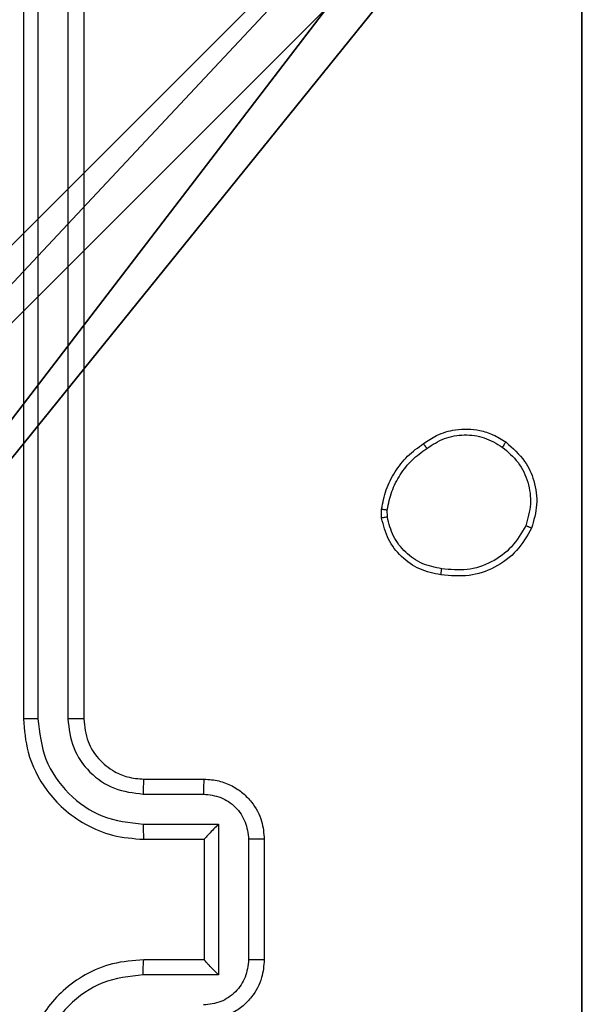
# Model space of a CAD drawing. Units: centimetres. Extents: x -414 to 421, y -302 to 304.
# Drawn here: x 33 to 35, y -148 to -144 of the extents above; entities that cross this region are included whole.
import ezdxf

# ---------------------------------------------------------------- set-up
doc = ezdxf.new("R2010")
doc.units = ezdxf.units.CM
doc.header["$LTSCALE"] = 2.54
doc.layers.get('0').update_dxf_attribs({"true_color": 0xff5454})
doc.layers.add('VP-EQ', color=7, linetype='Continuous', true_color=0x8a3492)

# ---------------------------------------------------------------- blocks, each defined once
blk = doc.blocks.new('R__nica')
at = {"color": 251, "true_color": 0x646464}
mesh = blk.add_polyface(dxfattribs=at)
corners = [(4.0498, 9), (0, 4.95), (0, 9), (0.2576, 4.95), (0.2576, 4.05), (4.9498, 8.7424), (4.05, 0.2576), (4.0498, 8.7424), (4.95, 0.2576), (0, 0), (0, 4.05), (4.05, 0), (9, 9), (4.9498, 9), (4.95, 0), (8.7424, 4.9502), (9, 4.9502), (8.7424, 4.0502), (9, 0), (9, 4.0502)]
mesh.append_faces([[corners[k] for k in face] for face in [(0, 1, 2), (4, 9, 10), (12, 5, 13), (15, 12, 16), (18, 17, 19)]], dxfattribs={"vtx0": -1, "color": 251})
mesh.append_faces([[corners[k] for k in face] for face in [(1, 0, 3), (3, 0, 4), (5, 6, 7), (6, 5, 8), (9, 4, 11), (7, 4, 0), (11, 7, 6), (8, 12, 14), (14, 17, 18), (17, 14, 15)]], dxfattribs={"vtx0": -1, "vtx1": -1, "color": 251})
mesh.append_faces([[corners[k] for k in face] for face in [(11, 4, 7), (5, 12, 8), (14, 12, 15)]], dxfattribs={"vtx0": -1, "vtx1": -1, "vtx2": -1, "color": 251})
mesh = blk.add_polyface(dxfattribs=at)
corners = [(9, 0, 139.2793), (4.95, 0.2576, 139.2793), (4.95, 0, 139.2793), (8.7424, 4.0502, 139.2793), (9, 4.0502, 139.2793), (0, 0, 139.2793), (0.2576, 4.05, 139.2793), (0, 4.05, 139.2793), (4.05, 0, 139.2793), (0.2576, 4.95, 139.2793), (4.0498, 8.7424, 139.2793), (4.05, 0.2576, 139.2793), (4.9498, 8.7424, 139.2793), (4.9498, 9, 139.2793), (9, 9, 139.2793), (8.7424, 4.9502, 139.2793), (9, 4.9502, 139.2793), (0, 9, 139.2793), (0, 4.95, 139.2793), (4.0498, 9, 139.2793)]
mesh.append_faces([[corners[k] for k in face] for face in [(0, 1, 2), (3, 0, 4), (5, 6, 7), (14, 15, 16), (9, 17, 18)]], dxfattribs={"vtx0": -1, "color": 251})
mesh.append_faces([[corners[k] for k in face] for face in [(6, 8, 9), (10, 11, 12), (12, 1, 13), (13, 1, 14), (15, 1, 3), (17, 9, 19), (19, 9, 10)]], dxfattribs={"vtx0": -1, "vtx1": -1, "color": 251})
mesh.append_faces([[corners[k] for k in face] for face in [(1, 0, 3), (9, 8, 10), (14, 1, 15)]], dxfattribs={"vtx0": -1, "vtx1": -1, "vtx2": -1, "color": 251})
mesh.append_faces([[corners[k] for k in face] for face in [(6, 5, 8), (10, 8, 11), (12, 11, 1)]], dxfattribs={"vtx0": -1, "vtx2": -1, "color": 251})
blk = doc.blocks.new('noga_C11Q_WOODEN_LOW')
at = {"color": 0}
blk.add_blockref('R__nica', (0, 0, -10), dxfattribs=at)
blk = doc.blocks.new('Grupuj_150')
at = {"color": 0}
blk.add_blockref('noga_C11Q_WOODEN_LOW', (0.3, 0.3, 0), dxfattribs=at)
blk = doc.blocks.new('noga_WOODEN_LOW')
at = {"color": 0}
blk.add_blockref('Grupuj_150', (0, 0), dxfattribs=at)
blk = doc.blocks.new('Grupuj_182')
at = {"color": 0}
mesh = blk.add_polyface(dxfattribs=at)
corners = [(4.6, 4.6, 1.5), (0, 69.3, 1.5), (0, 4.6, 1.5), (4.6, 69.3, 1.5), (4.6, 0, 1.5), (4.6, 73.8293, 1.5), (69.3, 4.6, 1.5), (73.8293, 4.6, 1.5), (69.3, 0, 1.5)]
mesh.append_faces([[corners[k] for k in face] for face in [(0, 1, 2), (5, 6, 7), (6, 4, 8)]], dxfattribs={"vtx0": -1, "color": 0})
mesh.append_faces([[corners[k] for k in face] for face in [(1, 0, 3), (3, 4, 5)]], dxfattribs={"vtx0": -1, "vtx1": -1, "color": 0})
mesh.append_faces([[corners[k] for k in face] for face in [(5, 4, 6)]], dxfattribs={"vtx0": -1, "vtx1": -1, "vtx2": -1, "color": 0})
mesh.append_faces([[corners[k] for k in face] for face in [(3, 0, 4)]], dxfattribs={"vtx0": -1, "vtx2": -1, "color": 0})
mesh = blk.add_polyface(dxfattribs=at)
corners = [(73.8293, 4.6, 0), (4.6, 69.3, 0), (4.6, 73.8293, 0), (69.3, 4.6, 0), (4.6, 0, 0), (69.3, 0, 0), (0, 69.3, 0), (4.6, 4.6, 0), (0, 4.6, 0)]
mesh.append_faces([[corners[k] for k in face] for face in [(0, 1, 2), (4, 3, 5), (6, 7, 8)]], dxfattribs={"vtx0": -1, "color": 0})
mesh.append_faces([[corners[k] for k in face] for face in [(7, 1, 4)]], dxfattribs={"vtx0": -1, "vtx1": -1, "color": 0})
mesh.append_faces([[corners[k] for k in face] for face in [(1, 3, 4)]], dxfattribs={"vtx0": -1, "vtx1": -1, "vtx2": -1, "color": 0})
mesh.append_faces([[corners[k] for k in face] for face in [(1, 0, 3), (7, 6, 1)]], dxfattribs={"vtx0": -1, "vtx2": -1, "color": 0})
at = {"color": 28, "true_color": 0x301b02}
mesh = blk.add_polyface(dxfattribs=at)
corners = [(4.6, 73.8293, 0), (73.8293, 4.6, 1.5), (73.8293, 4.6, 0), (4.6, 73.8293, 1.5)]
mesh.append_faces([[corners[k] for k in face] for face in [(0, 1, 2), (1, 0, 3)]], dxfattribs={"vtx0": -1, "color": 28})
blk = doc.blocks.new('Grupuj_183')
at = {"color": 18, "true_color": 0x020202}
blk.add_blockref('Grupuj_182', (0, 0, 4), dxfattribs=at)
blk = doc.blocks.new('podest_tr_jk_tny_LOW')
at = {"color": 0}
blk.add_blockref('Grupuj_183', (0, 0, -4), dxfattribs=at)
blk = doc.blocks.new('Grupuj_1')
at = {"color": 0}
for p, rotation in [((227.05, 79, 29.5444), 270), ((300.95, 5.1, 59.5444), 90.00000000000001)]:
    blk.add_blockref('podest_tr_jk_tny_LOW', p, dxfattribs=dict(at, rotation=rotation))
blk.add_blockref('noga_WOODEN_LOW', (296.2002, 0.25, 10.1444), dxfattribs=at)
blk = doc.blocks.new('RC1461_')
at = {"color": 0, "linetype": 'Continuous', "lineweight": 25}
for p, q in [((617.7734, 265.6066), (617.7734, 262.6066)), ((617.8208, 265.609), (617.8209, 262.607)), ((617.9209, 265.609), (617.921, 262.607)), ((617.9734, 265.6066), (617.9734, 262.6066)), ((618.963, 263.2739), (618.9628, 263.3034)), ((618.9821, 263.2772), (618.9818, 263.3011)), ((618.1734, 262.4066), (618.3734, 262.4066)), ((618.1711, 262.3568), (618.3712, 262.3568)), ((618.1711, 262.2568), (618.4213, 262.2568)), ((618.4213, 262.2568), (618.4213, 261.7565)), ((618.1734, 262.2066), (618.3734, 262.2066)), ((618.3734, 262.2066), (618.3734, 262.2067)), ((618.3734, 262.2066), (618.3734, 261.8066)), ((618.5213, 262.2067), (618.5213, 261.8065)), ((618.5734, 262.2066), (618.5734, 261.8066)), ((618.3734, 261.8066), (618.1734, 261.8066)), ((618.3734, 261.8066), (618.3734, 261.8066)), ((618.4213, 261.7565), (618.1711, 261.7565))]:
    blk.add_line(p, q, dxfattribs=at)
for points, knots in [([(619.102, 263.5211), (619.1161, 263.5307), (619.1483, 263.5527), (619.2127, 263.5715), (619.2781, 263.5696), (619.335, 263.552), (619.3621, 263.5347), (619.3762, 263.5257)], [0, 0, 0, 0, 0.172984, 0.397188, 0.672254, 0.829746, 1, 1, 1, 1]), ([(619.113, 263.5052), (619.1319, 263.5174), (619.1699, 263.5418), (619.2376, 263.5532), (619.3057, 263.5445), (619.3445, 263.5214), (619.3639, 263.5098)], [0, 0, 0, 0, 0.2499533, 0.4999877, 0.7497199, 1, 1, 1, 1]), ([(618.9628, 263.3034), (618.967, 263.325), (618.9755, 263.3684), (619.0059, 263.4281), (619.0474, 263.4815), (619.0838, 263.5079), (619.102, 263.5211)], [0, 0, 0, 0, 0.24697, 0.496012, 0.747046, 1, 1, 1, 1]), ([(619.102, 263.5211), (619.1021, 263.5209), (619.1024, 263.5205), (619.1041, 263.5179), (619.1062, 263.5148), (619.1081, 263.512), (619.1104, 263.5087), (619.1121, 263.5064), (619.113, 263.5052)], [0, 0, 0, 0, 0.217813, 0.456739, 0.583969, 0.717101, 0.855851, 1, 1, 1, 1]), ([(619.3762, 263.5257), (619.3759, 263.5255), (619.3754, 263.5251), (619.3725, 263.5215), (619.3685, 263.5162), (619.3654, 263.5119), (619.3639, 263.5098)], [0, 0, 0, 0, 0.250262, 0.500043, 0.749949, 1, 1, 1, 1]), ([(619.3762, 263.5257), (619.3987, 263.5059), (619.4393, 263.4704), (619.4724, 263.3957), (619.4835, 263.3176), (619.4684, 263.2659), (619.4608, 263.2401)], [0, 0, 0, 0, 0.277744, 0.499931, 0.7509, 1, 1, 1, 1]), ([(618.9818, 263.3011), (618.986, 263.3216), (618.9943, 263.3626), (619.0234, 263.4185), (619.0622, 263.4683), (619.096, 263.4929), (619.113, 263.5052)], [0, 0, 0, 0, 0.249944, 0.49994, 0.750053, 1, 1, 1, 1]), ([(619.3639, 263.5098), (619.3826, 263.4937), (619.42, 263.4616), (619.4519, 263.3937), (619.4621, 263.3194), (619.4486, 263.272), (619.4418, 263.2483)], [0, 0, 0, 0, 0.2502184, 0.5001074, 0.7500486, 1, 1, 1, 1]), ([(618.9628, 263.3034), (618.9631, 263.3034), (618.9639, 263.3033), (618.9689, 263.3027), (618.9752, 263.3019), (618.9796, 263.3014), (618.9818, 263.3011)], [0, 0, 0, 0, 0.279497, 0.559401, 0.780339, 1, 1, 1, 1]), ([(618.9821, 263.2772), (618.9796, 263.2768), (618.9745, 263.276), (618.9682, 263.2749), (618.9638, 263.2742), (618.9633, 263.274), (618.963, 263.2739)], [0, 0, 0, 0, 0.249665, 0.499956, 0.749918, 1, 1, 1, 1]), ([(619.1602, 263.0853), (619.1361, 263.0902), (619.0879, 263.1), (619.0272, 263.1431), (618.981, 263.2019), (618.9691, 263.2497), (618.963, 263.2739)], [0, 0, 0, 0, 0.249967, 0.499955, 0.746655, 1, 1, 1, 1]), ([(619.1626, 263.1054), (619.1405, 263.1099), (619.0965, 263.1187), (619.0406, 263.1579), (618.9985, 263.2117), (618.9875, 263.2553), (618.9821, 263.2772)], [0, 0, 0, 0, 0.25009, 0.499897, 0.749804, 1, 1, 1, 1]), ([(619.4608, 263.2401), (619.4459, 263.2141), (619.4155, 263.1611), (619.3408, 263.1071), (619.2524, 263.0765), (619.1915, 263.0823), (619.1602, 263.0853)], [0, 0, 0, 0, 0.24533, 0.500071, 0.742742, 1, 1, 1, 1]), ([(619.4418, 263.2483), (619.4275, 263.2238), (619.3989, 263.1749), (619.329, 263.1244), (619.2472, 263.0969), (619.1908, 263.1026), (619.1626, 263.1054)], [0, 0, 0, 0, 0.249963, 0.499977, 0.749816, 1, 1, 1, 1]), ([(619.4608, 263.2401), (619.4606, 263.2402), (619.4601, 263.2405), (619.457, 263.2418), (619.4534, 263.2434), (619.4499, 263.2448), (619.446, 263.2465), (619.4432, 263.2477), (619.4418, 263.2483)], [0, 0, 0, 0, 0.217135, 0.455742, 0.583068, 0.716447, 0.85637, 1, 1, 1, 1]), ([(619.1602, 263.0853), (619.1602, 263.0856), (619.1601, 263.0861), (619.1604, 263.0895), (619.1609, 263.0933), (619.1613, 263.0969), (619.1619, 263.101), (619.1623, 263.1039), (619.1626, 263.1054)], [0, 0, 0, 0, 0.2189958, 0.4581603, 0.5857845, 0.718434, 0.8566964, 1, 1, 1, 1]), ([(617.8209, 262.607), (617.8146, 262.607), (617.802, 262.607), (617.7863, 262.6069), (617.7756, 262.6068), (617.7742, 262.6067), (617.7734, 262.6066)], [0, 0, 0, 0, 0.249929, 0.500198, 0.749804, 1, 1, 1, 1]), ([(617.7734, 262.6066), (617.7765, 262.5694), (617.7834, 262.485), (617.8359, 262.3826), (617.9061, 262.3048), (617.9799, 262.2527), (618.0709, 262.2144), (618.1384, 262.2093), (618.1734, 262.2066)], [0, 0, 0, 0, 0.1776092, 0.4029852, 0.5341893, 0.6774503, 0.832701, 1, 1, 1, 1]), ([(617.8209, 262.607), (617.8265, 262.5612), (617.8377, 262.4696), (617.9177, 262.3535), (618.0336, 262.2728), (618.1252, 262.2621), (618.1711, 262.2568)], [0, 0, 0, 0, 0.249912, 0.499856, 0.749544, 1, 1, 1, 1]), ([(617.921, 262.607), (617.9248, 262.5742), (617.9324, 262.5087), (617.9902, 262.4259), (618.0731, 262.3688), (618.1384, 262.3608), (618.1711, 262.3568)], [0, 0, 0, 0, 0.250448, 0.500113, 0.750054, 1, 1, 1, 1]), ([(617.9734, 262.6066), (617.9732, 262.6067), (617.9728, 262.6067), (617.9696, 262.6068), (617.9647, 262.6068), (617.9581, 262.6069), (617.9501, 262.6069), (617.9409, 262.607), (617.9311, 262.607), (617.9243, 262.607), (617.921, 262.607)], [0, 0, 0, 0, 0.125047, 0.250234, 0.375161, 0.500298, 0.624827, 0.750191, 0.875292, 1, 1, 1, 1]), ([(617.9734, 262.6066), (617.9763, 262.581), (617.9817, 262.5329), (618.0208, 262.4718), (618.0684, 262.4333), (618.1212, 262.4108), (618.1551, 262.4081), (618.1734, 262.4066)], [0, 0, 0, 0, 0.244407, 0.457321, 0.675402, 0.824447, 1, 1, 1, 1]), ([(618.1734, 262.4066), (618.1731, 262.4059), (618.1725, 262.4043), (618.1717, 262.3929), (618.1712, 262.3764), (618.1712, 262.3634), (618.1711, 262.3568)], [0, 0, 0, 0, 0.250261, 0.500004, 0.749799, 1, 1, 1, 1]), ([(618.3734, 262.4066), (618.3731, 262.4057), (618.3725, 262.4037), (618.3718, 262.3905), (618.3713, 262.3741), (618.3713, 262.3626), (618.3712, 262.3568)], [0, 0, 0, 0, 0.279858, 0.559109, 0.779509, 1, 1, 1, 1]), ([(618.3734, 262.4066), (618.39, 262.4054), (618.4221, 262.4031), (618.466, 262.3857), (618.5026, 262.3613), (618.5389, 262.3236), (618.5677, 262.2712), (618.5716, 262.2269), (618.5734, 262.2066)], [0, 0, 0, 0, 0.158257, 0.306969, 0.446359, 0.576266, 0.80684, 1, 1, 1, 1]), ([(618.3712, 262.3568), (618.3909, 262.3546), (618.4302, 262.35), (618.4798, 262.3154), (618.5142, 262.2656), (618.519, 262.2264), (618.5213, 262.2067)], [0, 0, 0, 0, 0.250418, 0.500135, 0.750122, 1, 1, 1, 1]), ([(618.1711, 262.2568), (618.1712, 262.2502), (618.1712, 262.2371), (618.1717, 262.2205), (618.1725, 262.209), (618.1731, 262.2074), (618.1734, 262.2066)], [0, 0, 0, 0, 0.250134, 0.499955, 0.749743, 1, 1, 1, 1]), ([(618.4213, 262.2568), (618.4158, 262.2512), (618.4048, 262.2402), (618.3917, 262.2267), (618.3826, 262.2173), (618.3774, 262.2116), (618.3741, 262.2078), (618.3736, 262.207), (618.3734, 262.2067)], [0, 0, 0, 0, 0.251611, 0.502521, 0.646611, 0.775708, 0.89248, 1, 1, 1, 1]), ([(618.5734, 262.2066), (618.5732, 262.2066), (618.5728, 262.2066), (618.5697, 262.2067), (618.5648, 262.2067), (618.5583, 262.2067), (618.5503, 262.2067), (618.5412, 262.2067), (618.5314, 262.2067), (618.5247, 262.2067), (618.5213, 262.2067)], [0, 0, 0, 0, 0.125042, 0.250071, 0.375323, 0.499669, 0.624872, 0.749957, 0.874653, 1, 1, 1, 1]), ([(618.1734, 261.8066), (618.1383, 261.8039), (618.0705, 261.7988), (617.9793, 261.7603), (617.9055, 261.7079), (617.8354, 261.6299), (617.7833, 261.5277), (617.7764, 261.4436), (617.7734, 261.4066)], [0, 0, 0, 0, 0.167921, 0.323665, 0.467218, 0.598516, 0.82351, 1, 1, 1, 1]), ([(618.1711, 261.7565), (618.1712, 261.763), (618.1712, 261.7761), (618.1717, 261.7928), (618.1725, 261.8043), (618.1731, 261.8058), (618.1734, 261.8066)], [0, 0, 0, 0, 0.25023, 0.500062, 0.749796, 1, 1, 1, 1]), ([(618.5213, 261.8065), (618.519, 261.7869), (618.5142, 261.7476), (618.4798, 261.6979), (618.4302, 261.6632), (618.3909, 261.6587), (618.3712, 261.6564)], [0, 0, 0, 0, 0.249876, 0.49986, 0.749588, 1, 1, 1, 1]), ([(618.5734, 261.8066), (618.5716, 261.7865), (618.5677, 261.7422), (618.5391, 261.69), (618.5028, 261.6521), (618.4663, 261.6277), (618.4223, 261.6101), (618.39, 261.6078), (618.3734, 261.6066)], [0, 0, 0, 0, 0.192246, 0.422502, 0.55248, 0.692037, 0.841277, 1, 1, 1, 1]), ([(618.4213, 261.7565), (618.4158, 261.762), (618.4048, 261.773), (618.3917, 261.7865), (618.3827, 261.796), (618.3774, 261.8017), (618.3741, 261.8054), (618.3736, 261.8062), (618.3734, 261.8066)], [0, 0, 0, 0, 0.251455, 0.502464, 0.646509, 0.775769, 0.892605, 1, 1, 1, 1]), ([(618.5734, 261.8066), (618.5732, 261.8066), (618.5728, 261.8066), (618.5697, 261.8066), (618.5648, 261.8065), (618.5583, 261.8065), (618.5503, 261.8065), (618.5412, 261.8065), (618.5314, 261.8065), (618.5247, 261.8065), (618.5213, 261.8065)], [0, 0, 0, 0, 0.1250415, 0.2500713, 0.3753234, 0.4996688, 0.6248724, 0.7499572, 0.8746535, 1, 1, 1, 1]), ([(618.1711, 261.7565), (618.1252, 261.7511), (618.0336, 261.7405), (617.9177, 261.6597), (617.8377, 261.5436), (617.8265, 261.452), (617.8209, 261.4062)], [0, 0, 0, 0, 0.250453, 0.500142, 0.750087, 1, 1, 1, 1])]:
    blk.add_open_spline(points, degree=3, knots=knots, dxfattribs=at)
blk = doc.blocks.new('RC1461_2D')
at = {"layer": 'VP-EQ', "color": 0}
blk.add_blockref('RC1461_', (0, 0), dxfattribs=at)

msp = doc.modelspace()

# ---------------------------------------------------------------- block references
at = {"color": 0}
msp.add_blockref('Grupuj_1', (-265.6441, -152.8415), dxfattribs=at)
at = {"layer": 'VP-EQ', "color": 0}
msp.add_blockref('RC1461_2D', (-584.7224, -409.3658), dxfattribs=at)

doc.saveas('drawing.dxf')
